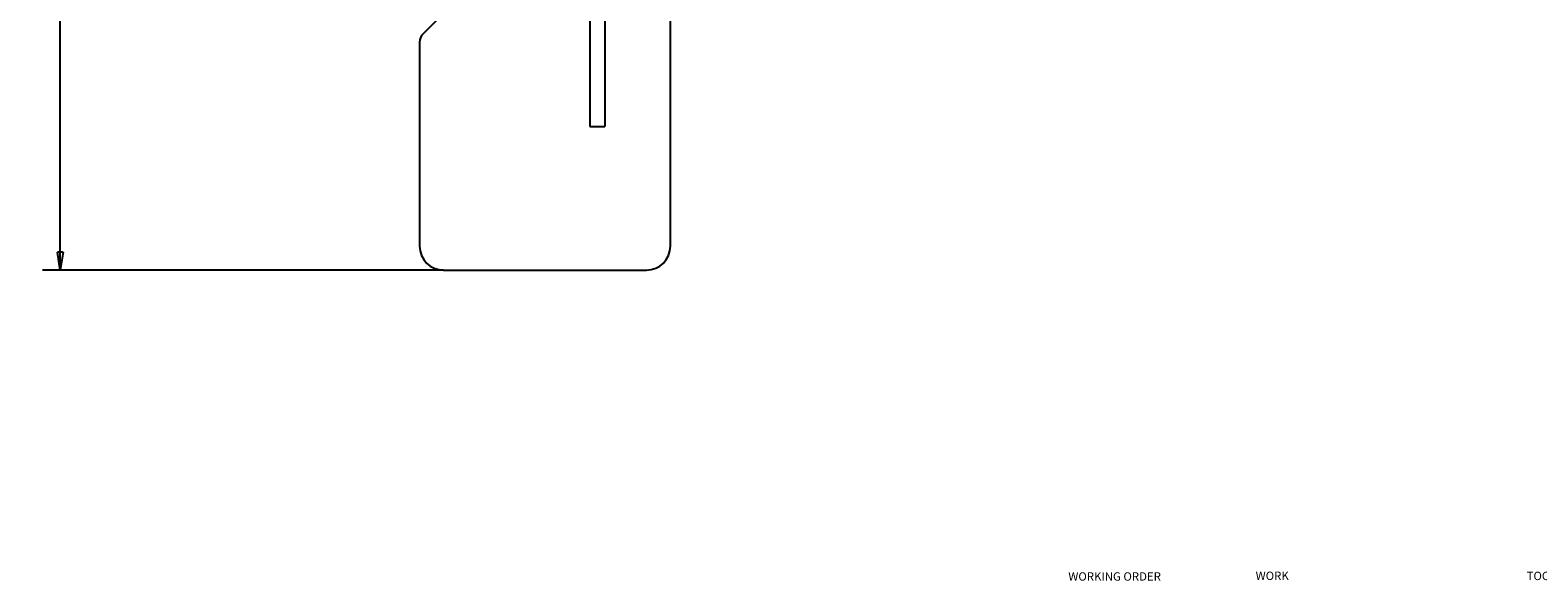
# Model space of a CAD drawing. Extents: x 53 to 594, y 0 to 411.
# Drawn here: x 53 to 305, y 10 to 102 of the extents above; entities that cross this region are included whole.
import ezdxf

# ---------------------------------------------------------------- set-up
doc = ezdxf.new("R2010")
doc.units = 0
doc.linetypes.add('HIDDENNEW0', pattern=[4.5, 1.5, -1.5, 1.5])
for name, color, linetype in [('2D_MITAT', 1, 'CONTINUOUS'), ('3', 7, 'CONTINUOUS'), ('5', 7, 'CONTINUOUS'), ('MUOTOVIIVAT', 40, 'HIDDENNEW0')]:
    doc.layers.add(name, color=color, linetype=linetype)
doc.styles.get("Standard").update_dxf_attribs({"font": 'monotxt.shx'})
doc.dimstyles.new('DSTYLE2', dxfattribs={"dimtxt": 3, "dimasz": 3, "dimexe": 3, "dimexo": 0, "dimgap": 2, "dimtad": 1, "dimzin": 3, "dimcen": 0.09, "dimazin": 3, "dimtp": 1, "dimtm": 1, "dimtfac": 1, "dimtofl": 0, "dimtmove": 0, "dimatfit": 3})

# ---------------------------------------------------------------- blocks, each defined once
blk = doc.blocks.new('_AH1')
at = {"color": 0, "linetype": 'CONTINUOUS'}
for p, q in [((-1, 0.166667), (0, 0)), ((-1, 0.166667), (-1, -0.166667)), ((0, 0), (-1, -0.166667)), ((0, 0), (-1, 0))]:
    blk.add_line(p, q, dxfattribs=at)
blk = doc.blocks.new('*D34785')
at = {"layer": '5', "color": 1, "linetype": 'CONTINUOUS'}
for p, q in [((121.80393, 282.33577), (54.625528, 282.33577)), ((57.625528, 282.33577), (57.625528, 172.33577)), ((57.625528, 62.335765), (57.625528, 172.33577)), ((121.80393, 62.335765), (54.625528, 62.335765))]:
    blk.add_line(p, q, dxfattribs=at)
at = {"layer": '5', "color": 1, "xscale": 3, "yscale": 3, "zscale": 3}
for p, rotation in [((57.625528, 282.33577), 90), ((57.625528, 62.335765), 270)]:
    blk.add_blockref('_AH1', p, dxfattribs=dict(at, rotation=rotation))
at = {"layer": '5', "color": 1, "linetype": 'CONTINUOUS'}
blk.add_text('220', height=3, rotation=90, dxfattribs=at).set_placement((55.624528, 167.83577))
blk = doc.blocks.new('TITL_TEXT')
at = {"layer": '2D_MITAT', "color": 2, "linetype": 'CONTINUOUS'}
for tag, p, height in [('NAME', (30.279021, 52.10194), 1.4), ('RAWMATERIAL', (104.35243, 51.960066), 1.4), ('WEIGHT', (164.31118, 51.969809), 1.4), ('TOLERANCES', (21.979557, 49.009199), 1.2), ('CONCERNING', (75.427577, 48.977242), 1.2), ('DESCRIPTION', (127.02504, 48.977526), 1.2), ('SCALE', (22.008212, 41.947167), 1.2), ('DEPARTMENT', (75.549331, 41.854656), 1.2), ('DISTRIBUTION', (152.23913, 35.494431), 1.2), ('PAPERSIZE', (175.74005, 35.642858), 1.2), ('DATE', (75.484735, 29.146017), 1.2), ('DRAWINGNO', (127.38227, 26.248866), 1.2), ('REV.', (192.01752, 26.242492), 1.2), ('WORKINGORDER', (-167.04262, 17.416293), 1.4), ('WORK', (-135.66534, 17.533852), 1.4), ('TOOL', (-90.283768, 17.511327), 1.4), ('MACHINE', (-57.559495, 17.543489), 1.4), ('NOTE', (-17.979079, 17.518527), 1.4), ('TCITEMNUMBER', (22.04048, 12.763116), 1.2), ('SUPERSEDEDBY', (126.98039, 13.098592), 1.2)]:
    blk.add_attdef(tag, p, '', height=height, dxfattribs=at)

msp = doc.modelspace()

# ---------------------------------------------------------------- linework, layer by layer
at = {"layer": 'MUOTOVIIVAT', "color": 40, "linetype": 'CONTINUOUS'}
for p, q in [((159.80393, 66.33576), (159.80393, 121.24118)), ((146.30393, 120.33577), (146.30393, 86.33577)), ((148.80393, 120.33577), (148.80393, 86.33577)), ((131.26814, 114.74998), (118.38972, 101.87155)), ((117.80393, 100.45734), (117.80393, 66.33576)), ((146.30393, 86.33577), (148.80393, 86.33577)), ((121.80393, 62.33577), (155.80393, 62.33577))]:
    msp.add_line(p, q, dxfattribs=at)
for centre, radius, start, end in [((119.80393, 100.45734), 2, 135, 180), ((121.80393, 66.33576), 4, 180, 270), ((155.80393, 66.33576), 4, 270, 360)]:
    msp.add_arc(centre, radius, start, end, dxfattribs=at)

# ---------------------------------------------------------------- block references
at = {"layer": '3'}
ref = msp.add_blockref('TITL_TEXT', (393.5, -7.05), dxfattribs=at)
ref.add_attrib('TBL_WORKINGORDER', 'WORKING ORDER', (226.45738, 10.36629), dxfattribs={"color": 2, "linetype": 'CONTINUOUS', "height": 1.4})
ref.add_attrib('TBL_WORK', 'WORK', (257.83466, 10.48385), dxfattribs={"color": 2, "linetype": 'CONTINUOUS', "height": 1.4})
ref.add_attrib('TBL_TOOL', 'TOOL', (303.21623, 10.46133), dxfattribs={"color": 2, "linetype": 'CONTINUOUS', "height": 1.4})

# ---------------------------------------------------------------- dimensions: what is measured, and where the dimension line sits
at = {"layer": '5', "color": 1, "linetype": 'CONTINUOUS'}
dim = msp.add_linear_dim(base=(57.62553, 62.33577), p1=(121.80393, 282.33577), p2=(121.80393, 62.33577), angle=270, dimstyle='DSTYLE2', override={"dimblk": '_AH1', "dimsah": 0}, dxfattribs=at)
dim.commit()
dim.dimension.update_dxf_attribs({"geometry": '*D34785', "text_midpoint": (54.12453, 172.33577), "dimtype": 128})

doc.saveas('drawing.dxf')
